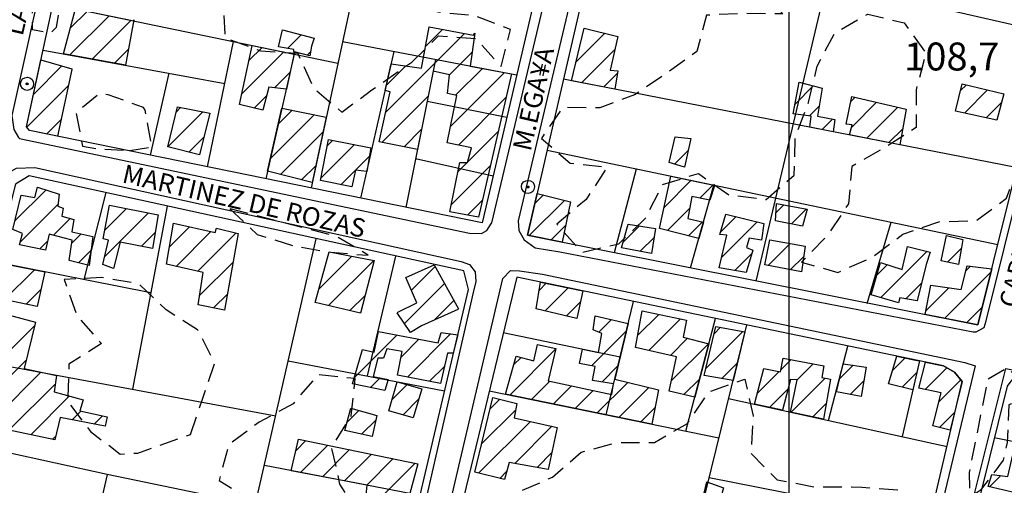
# Model space of a CAD drawing. Extents: x 746963 to 761963, y 5943148 to 5955284.
# Drawn here: x 751757 to 752021, y 5946609 to 5946734 of the extents above; entities that cross this region are included whole.
import ezdxf

# ---------------------------------------------------------------- set-up
doc = ezdxf.new("R2010")
doc.units = 0
doc.header["$LTSCALE"] = 5
doc.header["$MEASUREMENT"] = 0
doc.linetypes.add('T01', pattern=[10000, 10000])
doc.linetypes.add('T20', pattern=[1.5, 1, -0.5])
for name, color, linetype in [('ACHURADO_CONSTRUCCION', 9, 'CONTINUOUS'), ('CONSTRUCCION', 243, 'CONTINUOUS'), ('COTAS_DE_ELEVACION', 7, 'CONTINUOUS'), ('MALLA_UTM_Y_COORD', 21, 'CONTINUOUS'), ('POSTES', 40, 'CONTINUOUS'), ('RED_VIAL_PAVIMENTADA', 1, 'CONTINUOUS'), ('SUBDIVISION_PREDIAL', 171, 'CONTINUOUS'), ('TOPONIMIA', 30, 'CONTINUOUS'), ('VEGETACION', 112, 'CONTINUOUS')]:
    doc.layers.add(name, color=color, linetype=linetype)

# ---------------------------------------------------------------- blocks, each defined once
blk = doc.blocks.new('COD234', base_point=(755637.67, 5945148.23))
at = {"layer": 'POSTES'}
for points in [[(755637.714635, 5945146.458704), (755637.011297, 5945146.580336), (755636.437413, 5945146.964061), (755636.014949, 5945147.67962), (755635.897461, 5945148.31653), (755636.070659, 5945148.985597), (755636.478096, 5945149.580052), (755637.059963, 5945149.881822), (755637.746215, 5945149.994149), (755638.39968, 5945149.865115), (755638.946474, 5945149.507684), (755639.302583, 5945148.862406), (755639.410837, 5945148.243273), (755639.291886, 5945147.518613), (755638.971337, 5945146.986695), (755638.411767, 5945146.610407)], [(755637.695537, 5945148.456104), (755637.77798, 5945148.440872), (755637.846257, 5945148.407279), (755637.877104, 5945148.348603), (755637.908581, 5945148.266077), (755637.924948, 5945148.200963), (755637.915045, 5945148.132015), (755637.881644, 5945148.06529), (755637.841758, 5945148.022224), (755637.76295, 5945148.010719), (755637.675753, 5945147.984023), (755637.581285, 5945148.0108), (755637.498527, 5945148.037957), (755637.462532, 5945148.069612), (755637.449171, 5945148.131839), (755637.447599, 5945148.191464), (755637.458936, 5945148.317151), (755637.500884, 5945148.393105), (755637.544012, 5945148.42434), (755637.590459, 5945148.440764), (755637.634137, 5945148.451131)]]:
    blk.add_lwpolyline(points, close=True, dxfattribs=at)

msp = doc.modelspace()

# ---------------------------------------------------------------- linework, layer by layer
at = {"layer": 'ACHURADO_CONSTRUCCION', "linetype": 'T01'}
for points in [[(751770.22, 5946731.65), (751774.81, 5946736.24)], [(751770.13, 5946724.49), (751780.67, 5946735.03)], [(751776.1, 5946723.39), (751786.52, 5946733.81)], [(751828.53, 5946726.26), (751832.2, 5946729.93)], [(751854.84, 5946709.02), (751876.06, 5946730.25)], [(751865.63, 5946726.88), (751870.11, 5946731.37)], [(751906, 5946722.62), (751913.7, 5946730.31)], [(751782.07, 5946722.29), (751785.86, 5946726.07)], [(751816.21, 5946713.94), (751827.57, 5946725.29)], [(751818.17, 5946722.97), (751821.71, 5946726.5)], [(751833.79, 5946724.45), (751834.71, 5946725.37)], [(751872.06, 5946719.17), (751878.05, 5946725.17)], [(751907.49, 5946717.04), (751916.39, 5946725.94)], [(751760.34, 5946713.9), (751767.98, 5946721.54)], [(751825.02, 5946715.68), (751829.22, 5946719.88)], [(751855.02, 5946716.27), (751860.32, 5946721.57)], [(751872.29, 5946705.26), (751886.78, 5946719.75)], [(751873.63, 5946713.68), (751880.84, 5946720.88)], [(751913.41, 5946715.89), (751917.1, 5946719.58)], [(751758.59, 5946705.07), (751769.69, 5946716.17)], [(751964.78, 5946711.3), (751969.69, 5946716.2)], [(752009.23, 5946714.93), (752010.79, 5946716.49)], [(752010.25, 5946708.88), (752016.48, 5946715.11)], [(751819.58, 5946710.23), (751822.96, 5946713.62)], [(751853.94, 5946701.05), (751866.3, 5946713.41)], [(751874.4, 5946700.3), (751887.18, 5946713.08)], [(751979.69, 5946711.9), (751980.94, 5946713.15)], [(751979.99, 5946705.13), (751986.68, 5946711.82)], [(752016.05, 5946707.61), (752020.27, 5946711.82)], [(751796.46, 5946699.91), (751805.79, 5946709.24)], [(751798.64, 5946709.16), (751799.84, 5946710.37)], [(751826.06, 5946705.89), (751829.8, 5946709.63)], [(751968.68, 5946708.12), (751971.26, 5946710.71)], [(751984.06, 5946702.12), (751992.42, 5946710.49)], [(751763.85, 5946703.27), (751767.76, 5946707.17)], [(751823.97, 5946696.73), (751835.69, 5946708.44)], [(751972.08, 5946704.46), (751974.87, 5946707.24)], [(751826.68, 5946692.37), (751838.06, 5946703.75)], [(751859.82, 5946699.86), (751864.52, 5946704.56)], [(751876.88, 5946695.71), (751885.07, 5946703.9)], [(751989.97, 5946700.97), (751993.7, 5946704.69)], [(751802.03, 5946698.42), (751806.05, 5946702.43)], [(751839.26, 5946700.2), (751840.63, 5946701.57)], [(751837.49, 5946691.37), (751846.55, 5946700.42)], [(751932.46, 5946695.19), (751936.12, 5946698.85)], [(751842.85, 5946689.66), (751850.54, 5946697.35)], [(751874.27, 5946693.1), (751876.76, 5946695.59)], [(751832.33, 5946690.94), (751836.12, 5946694.74)], [(751872.47, 5946684.23), (751882.96, 5946694.71)], [(751929.64, 5946683.58), (751936.91, 5946690.85)], [(751755.37, 5946679.92), (751763.72, 5946688.27)], [(751939.21, 5946686.07), (751942.76, 5946689.62)], [(751876.82, 5946681.51), (751880.85, 5946685.53)], [(751893.44, 5946676.04), (751902.86, 5946685.45)], [(751894.93, 5946684.6), (751897.23, 5946686.9)], [(751756.78, 5946674.26), (751766.88, 5946684.36)], [(751779.51, 5946677.47), (751785.33, 5946683.28)], [(751930.51, 5946677.37), (751936.51, 5946683.37)], [(751959.67, 5946682.08), (751961.8, 5946684.21)], [(751963.8, 5946679.14), (751967.79, 5946683.12)], [(751765.7, 5946676.11), (751770.21, 5946680.62)], [(751779.45, 5946670.34), (751791.23, 5946682.12)], [(751936.16, 5946675.96), (751939.91, 5946679.7)], [(751944.79, 5946676.91), (751948.97, 5946681.1)], [(751945.07, 5946670.13), (751954.64, 5946679.69)], [(751796.86, 5946673.01), (751802.23, 5946678.38)], [(751798.65, 5946667.73), (751807.99, 5946677.07)], [(751899.33, 5946674.85), (751903.2, 5946678.72)], [(751918.63, 5946674.23), (751923.01, 5946678.61)], [(751762, 5946672.4), (751764.12, 5946674.53)], [(751770.57, 5946673.9), (751773.11, 5946676.45)], [(751789.32, 5946673.14), (751792.99, 5946676.8)], [(751804.42, 5946666.42), (751814.68, 5946676.69)], [(751923.25, 5946671.78), (751926.95, 5946675.48)], [(751772.41, 5946668.68), (751775.78, 5946672.04)], [(751957.61, 5946667.99), (751963.51, 5946673.89)], [(751987.83, 5946659.36), (752000.24, 5946671.78)], [(752005.73, 5946668.85), (752009.39, 5946672.51)], [(751837.01, 5946661.72), (751845.78, 5946670.5)], [(751839.54, 5946657.19), (751851.7, 5946669.35)], [(751948.63, 5946666.62), (751953.12, 5946671.1)], [(751963.52, 5946666.84), (751967.1, 5946670.42)], [(751752.5, 5946658.78), (751760.57, 5946666.84)], [(751804.94, 5946659.88), (751813.94, 5946668.88)], [(751861.8, 5946661.34), (751868.18, 5946667.73)], [(751986.74, 5946665.35), (751989.6, 5946668.2)], [(752010.67, 5946666.55), (752011.91, 5946667.78)], [(752004.99, 5946653.8), (752017.34, 5946666.15)], [(751758.39, 5946657.59), (751762.33, 5946661.53)], [(751859.94, 5946652.41), (751870.68, 5946663.16)], [(751896.13, 5946661.3), (751898.01, 5946663.18)], [(751897.66, 5946655.76), (751903.86, 5946661.97)], [(751994.57, 5946659.03), (751998.73, 5946663.19)], [(751999.94, 5946655.82), (752006.09, 5946661.97)], [(751808.69, 5946656.56), (751812.39, 5946660.26)], [(751845.28, 5946655.86), (751849.36, 5946659.94)], [(751867.92, 5946653.32), (751873.19, 5946658.59)], [(751903.36, 5946654.39), (751907.16, 5946658.19)], [(752010.88, 5946652.62), (752015, 5946656.74)], [(751912.1, 5946650.04), (751915.5, 5946653.44)], [(751922.5, 5946649.14), (751928.21, 5946654.85)], [(751925.56, 5946645.13), (751934.04, 5946653.61)], [(751746.62, 5946637.82), (751760.68, 5946651.87)], [(751943.05, 5946649.66), (751944.78, 5946651.38)], [(751846.48, 5946637.9), (751857.88, 5946649.3)], [(751859.04, 5946643.39), (751863.82, 5946648.17)], [(751860.74, 5946638.02), (751872.33, 5946649.61)], [(751910.18, 5946641.04), (751919.49, 5946650.35)], [(751931.31, 5946643.81), (751935.93, 5946648.43)], [(751940.9, 5946640.44), (751950.74, 5946650.27)], [(751888.18, 5946633.2), (751900.51, 5946645.52)], [(751931.56, 5946636.98), (751941.51, 5946646.93)], [(751889.24, 5946641.32), (751891.22, 5946643.3)], [(751961.02, 5946640.01), (751963.7, 5946642.69)], [(751990.96, 5946639.78), (751994.33, 5946643.15)], [(751746.15, 5946630.27), (751758.41, 5946642.53)], [(751866.67, 5946636.87), (751870.64, 5946640.84)], [(751912.9, 5946636.69), (751917.24, 5946641.04)], [(751945.13, 5946637.59), (751949.29, 5946641.75)], [(751965.38, 5946637.3), (751969.66, 5946641.57)], [(751976.72, 5946637.54), (751980.37, 5946641.19)], [(751999.69, 5946634.7), (752005.51, 5946640.51)], [(751750.47, 5946627.52), (751762.3, 5946639.35)], [(751850.84, 5946635.18), (751853.44, 5946637.78)], [(751934.96, 5946633.31), (751939.11, 5946637.46)], [(751954.69, 5946633.68), (751960.49, 5946639.48)], [(751963.74, 5946628.59), (751972.86, 5946637.71)], [(751993.54, 5946635.28), (751997.46, 5946639.21)], [(751753.76, 5946623.73), (751766.23, 5946636.21)], [(751856.63, 5946632), (751860.64, 5946636)], [(751894.05, 5946631.99), (751898.94, 5946636.88)], [(751899.92, 5946630.79), (751904.77, 5946635.64)], [(751911.65, 5946628.38), (751919.87, 5946636.6)], [(751917.52, 5946627.18), (751925.56, 5946635.22)], [(751957.94, 5946629.86), (751962.91, 5946634.83)], [(751979.62, 5946633.36), (751983.29, 5946637.03)], [(752003.41, 5946631.35), (752009.31, 5946637.25)], [(751759.61, 5946622.52), (751770.04, 5946632.95)], [(751859.55, 5946627.85), (751863.74, 5946632.04)], [(751882.89, 5946629.4), (751885.55, 5946632.06)], [(751905.79, 5946629.58), (751910.61, 5946634.41)], [(751923.39, 5946625.97), (751927.18, 5946629.76)], [(751969.53, 5946627.31), (751973.16, 5946630.94)], [(751770.71, 5946626.55), (751773.04, 5946628.88)], [(751776.61, 5946625.38), (751778.83, 5946627.6)], [(751844.52, 5946625.87), (751847.71, 5946629.06)], [(751880.62, 5946620.06), (751889.79, 5946629.23)], [(752003.6, 5946624.47), (752007.61, 5946628.47)], [(751848.39, 5946622.66), (751852.3, 5946626.57)], [(751879.84, 5946612.21), (751893.76, 5946626.13)], [(751889.55, 5946614.85), (751899.53, 5946624.82)], [(751765.46, 5946621.3), (751766.33, 5946622.17)], [(751830.78, 5946618.24), (751833.48, 5946620.95)], [(751832, 5946612.39), (751839.35, 5946619.74)], [(751837.93, 5946611.26), (751845.21, 5946618.53)], [(751843.87, 5946610.12), (751851.08, 5946617.33)], [(751895.54, 5946613.76), (751899.5, 5946617.73)], [(751849.81, 5946608.99), (751856.94, 5946616.12)], [(751853.12, 5946605.23), (751862.81, 5946614.92)], [(751885.53, 5946610.82), (751887.36, 5946612.66)], [(752017.02, 5946608.51), (752020.07, 5946611.56)]]:
    msp.add_lwpolyline(points, dxfattribs=at)
at = {"layer": 'CONSTRUCCION', "linetype": 'T01'}
for points in [[(751787.3, 5946733.92, 108.96), (751785.06, 5946721.74, 108.96), (751768.38, 5946724.81, 108.96), (751771.63, 5946736.9, 108.96), (751787.25, 5946733.66, 108.96), (751787.3, 5946733.92, 108.96)], [(751834.97, 5946726.87, 110.1), (751834.52, 5946724.26, 110.04), (751830.42, 5946725.3, 109.44), (751828.22, 5946715.34, 110.04), (751823.54, 5946715.83, 110.04), (751821.93, 5946709.65, 109.84), (751815.62, 5946711.21, 109.84), (751818.86, 5946726.15, 109.84), (751819.06, 5946727.05, 109.84), (751830.35, 5946724.72, 107.37), (751830.26, 5946725.95, 109.84), (751826.08, 5946726.69, 109.84), (751827.16, 5946731.21, 109.44), (751835.67, 5946729.04, 109.84), (751834.97, 5946726.87, 110.1)], [(751878.79, 5946730.3, 109.84), (751877.53, 5946721.52, 110.11), (751888.63, 5946719.39, 110.14), (751879.79, 5946680.94, 110.14), (751872.1, 5946682.41, 110.14), (751874.79, 5946695.64, 110.32), (751876.85, 5946695.59, 110.32), (751877.93, 5946699.6, 110.32), (751871.41, 5946700.89, 109.43), (751873.98, 5946713.6, 109.43), (751871.47, 5946714.15, 109.43), (751872.06, 5946719.17, 109.43), (751867.65, 5946720.12, 109.75), (751863.43, 5946699.13, 109.75), (751853.14, 5946701.21, 109.75), (751856.05, 5946714.59, 109.43), (751854.72, 5946714.95, 109.75), (751856.35, 5946722.13, 109.75), (751864.54, 5946720.98, 109.43), (751866.58, 5946732.03, 109.43), (751878.44, 5946729.8, 109.9), (751878.79, 5946730.3, 109.84)], [(751917.17, 5946729.46, 109.4), (751915.17, 5946720.43, 109.4), (751917.21, 5946720.21, 109.4), (751916.37, 5946715.31, 109.4), (751904.8, 5946717.56, 109.4), (751908.15, 5946731.68, 109.44), (751917.17, 5946729.46, 109.4)], [(751770.64, 5946720.79, 108.47), (751770.64, 5946720.62, 108.48), (751766.79, 5946702.67, 108.5), (751759.29, 5946704.2, 108.65), (751758.47, 5946705.22, 108.65), (751762.33, 5946723.14, 109.02), (751770.64, 5946720.79, 108.47)], [(751972.1, 5946715.57, 109.67), (751970.8, 5946708.04, 109.67), (751975.48, 5946707.12, 109.67), (751975.04, 5946703.88, 109.67), (751968.76, 5946705.1, 109.67), (751969.12, 5946708.07, 109.67), (751964.27, 5946708.66, 109.67), (751965.92, 5946717.19, 109.67), (751972.1, 5946715.57, 109.67)], [(752020.87, 5946714.04, 108.96), (752018.95, 5946706.97, 108.89), (752007.88, 5946709.4, 108.89), (752009.68, 5946716.76, 108.89), (752020.87, 5946714.04, 108.96)], [(751994.64, 5946709.97, 109.18), (751992.93, 5946700.39, 109.2), (751979.4, 5946703.03, 110.19), (751980.15, 5946705.69, 110.01), (751978.47, 5946705.89, 110.01), (751979.99, 5946713.37, 109.66), (751994.64, 5946709.97, 109.18)], [(751807.66, 5946708.89, 110.06), (751804.87, 5946697.72, 110.06), (751796.43, 5946699.8, 110.06), (751798.96, 5946710.54, 110.06), (751807.66, 5946708.89, 110.06)], [(751827.04, 5946710.19, 109.5), (751838.93, 5946707.79, 109.5), (751835.15, 5946690.23, 109.5), (751823.18, 5946693.25, 109.5), (751827.04, 5946710.19, 109.5)], [(751850.93, 5946699.57, 108.97), (751849.82, 5946693.21, 109.01), (751846.8, 5946693.6, 109.12), (751845.8, 5946689.07, 109.12), (751837.37, 5946690.75, 109.66), (751839.57, 5946701.78, 110.16), (751850.93, 5946699.57, 108.97)], [(751936.82, 5946702.09, 109.6), (751935.14, 5946694.34, 109.53), (751931.01, 5946695.65, 109.53), (751932.64, 5946702.5, 109.53), (751936.82, 5946702.09, 109.6)], [(751943.15, 5946689.39, 110), (751941.88, 5946685.52, 110), (751937.11, 5946686.51, 110), (751935.98, 5946680.63, 110), (751940.22, 5946679.63, 110), (751938.99, 5946675.25, 110), (751928.41, 5946677.9, 110.08), (751931.46, 5946691.99, 110.13), (751943.01, 5946689.57, 110), (751943.15, 5946689.39, 110)], [(751767.22, 5946687.11, 110.01), (751766.83, 5946683.93, 110.01), (751768.33, 5946683.4, 109.98), (751767.95, 5946681.22, 109.91), (751771.18, 5946680.36, 109.84), (751770.63, 5946677.04, 109.84), (751776.24, 5946675.71, 109.84), (751775.27, 5946668, 109.56), (751769.93, 5946669.27, 109.56), (751770.69, 5946674.8, 109.57), (751764.52, 5946676.42, 110.16), (751763.6, 5946672.07, 110.17), (751756.59, 5946673.53, 110.96), (751757.4, 5946676.59, 110.96), (751754.81, 5946677.59, 110.96), (751757.03, 5946686.87, 110.96), (751760.74, 5946686.2, 110.77), (751761.43, 5946689.02, 110.77), (751767.22, 5946687.11, 110.01)], [(751904.51, 5946685.03, 109.52), (751902.27, 5946674.26, 109.52), (751892.99, 5946676.13, 109.09), (751895.56, 5946687.33, 109.74), (751904.51, 5946685.03, 109.52)], [(751793.78, 5946681.61, 109.86), (751792.29, 5946672.57, 109.86), (751783.59, 5946674.23, 109.84), (751781.81, 5946667.15, 109.84), (751778.97, 5946668.27, 109.84), (751780.48, 5946674.74, 109.87), (751779.08, 5946675.15, 109.88), (751780.75, 5946684.19, 110.03), (751793.78, 5946681.61, 109.86)], [(751968.02, 5946683.08, 109.33), (751966.77, 5946678.57, 109.44), (751959.54, 5946679.95, 109.91), (751959.83, 5946684.57, 109.88), (751968.02, 5946683.08, 109.33)], [(751956.39, 5946679.26, 109.36), (751955.81, 5946674.73, 109.38), (751952.46, 5946675.3, 109.9), (751951.75, 5946672.79, 109.92), (751953.41, 5946672.09, 109.92), (751951.63, 5946666.08, 109.92), (751944.44, 5946667.37, 109.98), (751946.44, 5946676.07, 109.98), (751944.6, 5946676.27, 109.99), (751946.2, 5946681.78, 109.99), (751956.39, 5946679.26, 109.36)], [(751797.93, 5946679.35, 110.03), (751809.13, 5946676.81, 110.03), (751809.48, 5946677.98, 110.03), (751815.32, 5946676.53, 110.03), (751811.62, 5946655.95, 110.03), (751804.57, 5946657.42, 109.75), (751805.89, 5946666.09, 109.75), (751796.07, 5946668.31, 109.75), (751797.93, 5946679.35, 110.03)], [(751927.36, 5946677.92, 109.53), (751926.24, 5946671.23, 109.52), (751918.21, 5946672.71, 109.52), (751919.98, 5946679.09, 109.52), (751927.36, 5946677.92, 109.53)], [(751967.52, 5946673.19, 108.97), (751966.48, 5946666.26, 109.57), (751956.7, 5946668.17, 110.13), (751957.99, 5946674.86, 109.34), (751967.52, 5946673.19, 108.97)], [(752009.43, 5946672.78, 110.19), (752008.68, 5946668.27, 110.18), (752004, 5946669.19, 110.18), (752005.46, 5946676.04, 110.18), (752009.8, 5946674.96, 109.97), (752009.43, 5946672.78, 110.19)], [(751851.76, 5946669.34, 109.6), (751848.15, 5946655.19, 109.6), (751836, 5946658.01, 110.55), (751839.7, 5946671.67, 110.59), (751851.76, 5946669.34, 109.6)], [(751999.96, 5946668.25, 109.81), (751997.59, 5946658.52, 109.75), (751992.93, 5946659.31, 109.79), (751992.58, 5946657.97, 109.79), (751985.24, 5946660.12, 109.79), (751987.73, 5946668.8, 109.79), (751993.57, 5946666.93, 109.79), (751995.01, 5946673.04, 109.79), (752001.03, 5946671.59, 109.79), (751999.96, 5946668.25, 109.81)], [(751763.38, 5946666.31, 109.2), (751761.33, 5946657, 108.81), (751751.85, 5946658.91, 108.81), (751753.92, 5946668.11, 109.37), (751763.38, 5946666.31, 109.2)], [(751867.94, 5946668.17, 110.01), (751874.44, 5946656.31, 110.16), (751874.27, 5946656.15, 110.16), (751864.47, 5946651.79, 109.75), (751861.59, 5946649.99, 109.26), (751857.99, 5946655.26, 109.38), (751858.16, 5946655.42, 109.38), (751863.22, 5946657.98, 109.69), (751860.34, 5946664.78, 110.46), (751867.94, 5946668.17, 110.01)], [(752017.58, 5946667.1, 109.95), (752013.83, 5946652.03, 109.95), (751999.76, 5946654.84, 109.95), (752001.21, 5946662.69, 109.95), (752009.36, 5946661.48, 109.95), (752011.02, 5946667.89, 109.95), (752017.58, 5946667.1, 109.95)], [(751907.78, 5946661.15, 110.23), (751906.21, 5946653.71, 110.07), (751895.3, 5946656.33, 108.87), (751896.49, 5946663.5, 109.18), (751907.78, 5946661.15, 110.23)], [(751941.6, 5946646.91, 110.26), (751937.84, 5946632.66, 110.27), (751930.97, 5946634.22, 110.71), (751932.93, 5946643.44, 110.76), (751921.92, 5946645.96, 110.17), (751923.72, 5946655.8, 110.19), (751935.65, 5946653.27, 110.11), (751934.74, 5946648.75, 110.11), (751941.6, 5946646.91, 110.26)], [(751744.79, 5946630.6, 109.4), (751751.08, 5946655.34, 109.79), (751760.9, 5946652.78, 109.7), (751757.86, 5946640.28, 109.7), (751766.55, 5946638.45, 109.7), (751765.93, 5946634.09, 109.7), (751773.65, 5946631.94, 109.61), (751772.76, 5946628.94, 109.61), (751780.1, 5946627.32, 109.61), (751779.56, 5946624.79, 109.61), (751767.53, 5946627.18, 109.38), (751766.09, 5946621.17, 108.39), (751749.88, 5946624.54, 108.52), (751750.8, 5946629.16, 108.85), (751744.79, 5946630.6, 109.4)], [(751928.12, 5946634.6, 110.55), (751926.32, 5946625.37, 110.55), (751887.09, 5946633.42, 110.58), (751889.88, 5946643.67, 110.78), (751894.65, 5946642.36, 110.67), (751895.64, 5946646.75, 110.63), (751900.55, 5946645.69, 110.41), (751898.49, 5946636.97, 110.39), (751915.61, 5946633.35, 110.36), (751916.08, 5946636.18, 110.36), (751910.39, 5946637.1, 110.36), (751911.1, 5946640.86, 110.36), (751906.95, 5946641.69, 110.36), (751907.72, 5946645.47, 110.36), (751912, 5946644.57, 110.36), (751912.93, 5946649.68, 110.36), (751910.63, 5946650.69, 110.36), (751911.16, 5946654.47, 110.36), (751919.97, 5946652.37, 110.36), (751916.38, 5946637.45, 110.36), (751928.12, 5946634.6, 110.55)], [(751951.35, 5946650.16, 109.51), (751948.14, 5946637.07, 109.51), (751940.43, 5946638.41, 110.18), (751943.51, 5946651.62, 110.18), (751951.35, 5946650.16, 109.51)], [(751874.22, 5946649.31, 110.11), (751872.96, 5946644.47, 110.11), (751872.79, 5946644.47, 110.12), (751871.44, 5946644.46, 110.12), (751869.63, 5946636.3, 109.92), (751858.09, 5946638.53, 110.29), (751859.34, 5946644.92, 110.33), (751855.21, 5946645.62, 110.32), (751854.32, 5946643.12, 110.01), (751852.76, 5946643.1, 110.01), (751851.56, 5946638.13, 109.92), (751855.57, 5946637.39, 109.92), (751854.63, 5946634.38, 109.92), (751845.99, 5946636.21, 109.92), (751848.66, 5946645.4, 109.92), (751851.84, 5946644.67, 109.92), (751852.97, 5946650.23, 109.99), (751868.95, 5946647.19, 110.1), (751869.78, 5946650.01, 110.1), (751874.22, 5946649.31, 110.11)], [(751972.5, 5946641.04, 109.77), (751971.94, 5946637.86, 110.25), (751974.28, 5946637.48, 110.19), (751972.43, 5946626.67, 109.5), (751963.54, 5946628.63, 110.14), (751965.39, 5946637.3, 110.33), (751963.55, 5946637.34, 110.33), (751961.45, 5946629.09, 109.94), (751953.94, 5946630.74, 109.94), (751956.39, 5946640.32, 109.94), (751960.9, 5946639.4, 109.94), (751961.64, 5946643.08, 109.94), (751972.5, 5946641.04, 109.77)], [(751998.2, 5946642.34, 109.11), (751996.37, 5946634.58, 109.41), (751989.86, 5946636.2, 109.54), (751992.14, 5946643.6, 109.54), (751997.16, 5946642.56, 109.51), (751998.2, 5946642.34, 109.11)], [(751983.89, 5946640.65, 111.36), (751982.58, 5946632.79, 111.13), (751975.89, 5946634.08, 111.14), (751977.7, 5946641.6, 111.14), (751983.89, 5946640.65, 111.36)], [(752007.58, 5946639.33, 110.06), (752009.67, 5946636.82, 110.19), (752006.45, 5946623.78, 110.32), (752001.74, 5946624.92, 110.18), (752004.04, 5946633.76, 110.2), (751998.05, 5946635.05, 110.2), (751999.84, 5946642, 110.2), (752004.65, 5946641, 110.06), (752007.58, 5946639.33, 110.06)], [(751864.58, 5946634.88, 109.71), (751862.27, 5946627.03, 109.6), (751855.76, 5946628.99, 109.6), (751858.01, 5946636.75, 109.6), (751864.58, 5946634.88, 109.71)], [(751900.96, 5946624.5, 109.62), (751898.53, 5946613.22, 109.62), (751888.05, 5946615.12, 109.99), (751886.76, 5946610.52, 110.12), (751878.78, 5946612.47, 110.25), (751883.65, 5946632.53, 110.25), (751890.09, 5946630.94, 110.29), (751889.42, 5946627.11, 110.29), (751900.96, 5946624.5, 109.62)], [(751852.55, 5946627.7, 109.6), (751851.28, 5946622.02, 109.6), (751843.93, 5946623.66, 109.6), (751845.54, 5946629.67, 109.6), (751852.55, 5946627.7, 109.6)], [(751863.56, 5946614.76, 109.79), (751861.33, 5946606.77, 109.89), (751864.11, 5946606.24, 108.65), (751859.58, 5946586.94, 109.88), (751852.79, 5946589.08, 109.62), (751856.24, 5946604.29, 109.75), (751849.67, 5946606.27, 110.01), (751849.94, 5946608.96, 110.01), (751829.49, 5946612.87, 110.54), (751831.52, 5946621.35, 109.98), (751863.56, 5946614.76, 109.79)], [(752051.93, 5946614.98, 110.6), (752050.79, 5946610.46, 110.6), (752033.9, 5946613.11, 110.64), (752032.04, 5946605.07, 110.64), (752016.6, 5946608.6, 110.8), (752017.61, 5946611.88, 110.8), (752021.89, 5946611.32, 110.8), (752023.23, 5946617.15, 110.8), (752034.26, 5946614.78, 110.8), (752035.19, 5946618.36, 110.8), (752051.93, 5946614.98, 110.6)], [(751945.62, 5946608.28, 109.97), (751943.47, 5946600.6, 109.97), (751954.83, 5946598.05, 110.01), (751953.91, 5946593.53, 110.01), (751938.06, 5946597.04, 110.03), (751941.12, 5946609.87, 110.03), (751945.62, 5946608.28, 109.97)]]:
    msp.add_polyline3d(points, close=True, dxfattribs=at)
at = {"layer": 'MALLA_UTM_Y_COORD', "linetype": 'T01'}
msp.add_lwpolyline([(751963.14, 5949284.14), (751963.14, 5946284.14)], dxfattribs=at)
at = {"layer": 'RED_VIAL_PAVIMENTADA'}
for points in [[(751782.04, 5946825.8, 105.79), (751781.87, 5946825.71, 105.79), (751779.85, 5946822.39, 105.79), (751755.43, 5946712.29, 105.67), (751754.56, 5946708.24, 105.79), (751755.1, 5946704.52, 105.92), (751756.3, 5946702.36, 105.92), (751756.56, 5946702.09, 105.92), (751877.43, 5946676.63, 107.16), (751880.59, 5946676.59, 107.16), (751882.05, 5946677.33, 107.16), (751883.33, 5946679.34, 107.54), (751883.42, 5946679.43, 107.54), (751908.74, 5946786.24, 106.38), (751911.6, 5946799.94, 106.38)], [(751918.45, 5946798.21, 106.67), (751890.42, 5946680, 107.21), (751890.63, 5946677.35, 107.37), (751892.09, 5946674.84, 107.37), (751895.06, 5946672.75, 107.37), (751901.68, 5946671.64, 107.37), (752012.62, 5946650.17, 107.7), (752013.42, 5946650.16, 107.66), (752015.57, 5946651.35, 107.66), (752016.13, 5946653.11, 107.66), (752045.7, 5946772.2, 107.66)], [(751726.23, 5946566.1, 106.5), (751723.88, 5946567.86, 106.5), (751723.67, 5946571.1, 106.5), (751723.67, 5946571.37, 106.5), (751750.41, 5946686.82, 106.42), (751752.91, 5946692.47, 106.42), (751755.74, 5946694.09, 106.42), (751760.74, 5946694.31, 106.42), (751875.15, 5946669.06, 107.21), (751877.36, 5946668.25, 107.21), (751878.93, 5946666.25, 107.21), (751879.12, 5946663.71, 107.21), (751878.35, 5946660.69, 107.21), (751852.16, 5946546.02, 107.95), (751851.65, 5946543.5, 107.83), (751848.84, 5946542.51, 107.58), (751846.08, 5946542.78, 107.54)], [(751860.27, 5946539.75, 107.37), (751858.5, 5946541.77, 107.37), (751858.02, 5946543.8, 107.33), (751886.31, 5946664.51, 107.37), (751888.39, 5946666.59, 107.37), (751890.77, 5946666.55, 107.37), (751896.95, 5946665.63, 107.37), (752010.33, 5946641.9, 107.75), (752013.15, 5946641.05, 107.75), (751982.83, 5946514.7, 107.62), (751965.46, 5946518.4, 107.75)], [(752120.71, 5946494.29, 108.24), (752119.52, 5946492.28, 108.24), (752114.59, 5946489.19, 108.24), (752110.89, 5946490.06, 108.24), (751991.13, 5946513.74, 107.91), (751990.58, 5946517.2, 107.91), (752021.41, 5946640.29, 107.62), (752144.21, 5946616.18, 108.49), (752145.85, 5946613.94, 108.49), (752146.32, 5946610.65, 108.49), (752145.65, 5946603.77, 108.49)]]:
    msp.add_polyline3d(points, close=True, dxfattribs=at)
at = {"layer": 'SUBDIVISION_PREDIAL'}
for points in [[(751908.46, 5946797.83, 108.99), (751880.77, 5946679.41, 108.99), (751759.29, 5946704.2, 108.65), (751758.47, 5946705.22, 108.65), (751783.84, 5946822.92, 107.65)], [(751920.59, 5946796.16, 108.52), (751892.99, 5946676.13, 109.09), (752013.83, 5946652.03, 109.76), (752013.83, 5946652.03, 109.76), (752043.48, 5946771.22, 110.77)], [(751875.84, 5946666.51, 109.11), (751759.16, 5946692.02, 108.16), (751755.52, 5946689.83, 108.16), (751750.32, 5946669.62, 108.16), (751725.71, 5946568.65, 108.04), (751849.8, 5946545.34, 108.54), (751877.1, 5946661.49, 109.04)], [(752004.65, 5946641, 110.06), (751890.06, 5946664.84, 107.72), (751860.37, 5946541.89, 108.31), (751981.65, 5946517.21, 108.69), (752009.67, 5946636.82, 110.19), (752007.58, 5946639.33, 110.06)], [(752023.05, 5946637.24, 109.7), (752144.33, 5946612.57, 109.96), (752117.02, 5946492.98, 109.94), (752115.01, 5946491.22, 109.9), (751994.32, 5946514.6, 109.27), (751992.7, 5946518.16, 109.26), (752021.79, 5946635.57, 109.7)]]:
    msp.add_polyline3d(points, close=True, dxfattribs=at)
for points in [[(751982.62, 5946783.57, 109.31), (751954.3, 5946663.79, 107.15)], [(751851.94, 5946767.58, 108.84), (751851.81, 5946767.6, 108.84), (751834.84, 5946688.78, 107.37)], [(751911.84, 5946758.11, 108.38), (752033.43, 5946730.33, 109.27)], [(751765.57, 5946738.16, 107.59), (751842.05, 5946722.3, 109.35)], [(751807.04, 5946694.46, 107.4), (751813.99, 5946728.12, 107.4)], [(751843.3, 5946728.09, 108.99), (751890.05, 5946719.12, 109.68)], [(751762.91, 5946725.81, 107.28), (751811.67, 5946716.85, 108.08)], [(751830.35, 5946724.72, 107.37), (751822.73, 5946691.25, 107.37)], [(751848.26, 5946686.04, 108.74), (751857.13, 5946725.44, 108.75)], [(751868.28, 5946723.3, 109.89), (751860.31, 5946683.58, 108.74)], [(751796.69, 5946719.62, 107.72), (751791.69, 5946697.59, 107.72)], [(752024.57, 5946694.23, 107.76), (751902.61, 5946717.99, 107.86)], [(751887.39, 5946707.71, 108.86), (751866.02, 5946712.04, 109.26)], [(751898.24, 5946698.96, 108.15), (752019.19, 5946673.59, 108.32)], [(751862.93, 5946696.65, 109.53), (751883.73, 5946692.06, 109.62)], [(751916.37, 5946671.42, 107.59), (751916.34, 5946671.43, 107.59), (751922.18, 5946693.94, 107.94)], [(751779.72, 5946687.53, 107.56), (751773.87, 5946664.17, 107.56)], [(751936.75, 5946667.32, 108.41), (751943.01, 5946689.56, 108.41)], [(751796.21, 5946683.92, 107.33), (751786.95, 5946634.75, 107.33)], [(751984.16, 5946657.77, 108.32), (751990.61, 5946679.57, 108.25)], [(751808.32, 5946553.13, 108.49), (751836.26, 5946675.17, 108.68)], [(751857.56, 5946670.51, 108.29), (751849.88, 5946638.33, 109.02)], [(751791.81, 5946660.59, 107.61), (751750.14, 5946668.89, 107.61)], [(751914.09, 5946627.88, 109.38), (751921.4, 5946658.32, 108.29)], [(751935.43, 5946623.5, 108.89), (751943.4, 5946653.75, 108.1)], [(751921.71, 5946529.41, 108.16), (751951.8, 5946652, 107.62)], [(751917.8, 5946643.36, 109.61), (751886.45, 5946649.9, 108.3)], [(751973.78, 5946626.38, 108.76), (751978.94, 5946646.35, 108.78)], [(751743.77, 5946642.76, 107.77), (751825.38, 5946627.63, 107.44)], [(751870.69, 5946634.24, 108.52), (751828.74, 5946642.32, 108.52)], [(751998.2, 5946642.34, 109.11), (751993.54, 5946622.04, 109.11)], [(751882.69, 5946634.32, 108.25), (751944.36, 5946621.67, 108.65)], [(751946.96, 5946632.27, 108.69), (752005.58, 5946619.39, 108.69)], [(752018.2, 5946621.78, 109.38), (752081.34, 5946609.05, 109.55)], [(751780.1, 5946611.86, 107.64), (751738.46, 5946620.97, 108.11)], [(751864.11, 5946606.24, 108.65), (751822.32, 5946614.25, 108.65)], [(751819.87, 5946603.59, 107.56), (751780.1, 5946611.86, 107.91), (751768.42, 5946560.63, 108.44)], [(752000.82, 5946599.07, 109.25), (752001.13, 5946599.25, 109.25), (751941.74, 5946611, 108.12)]]:
    msp.add_polyline3d(points, dxfattribs=at)
at = {"layer": 'VEGETACION', "linetype": 'T20', "flags": 128}
for points in [[(751861.88, 5946722.58), (751869.1, 5946729.61), (751879.18, 5946728.88), (751885.85, 5946721.4), (751888.44, 5946731.35), (751878.86, 5946734.99), (751868.79, 5946735.98), (751864.27, 5946745.01), (751874.06, 5946747.56), (751884.13, 5946746.47), (751876.84, 5946753.34), (751881, 5946762.46), (751871.13, 5946764.51), (751863.92, 5946771.55), (751864.38, 5946781.63), (751855.01, 5946777.65), (751852.69, 5946767.88), (751842.34, 5946768.35), (751832.27, 5946769.34), (751822.48, 5946771.48), (751825.77, 5946780.97), (751818.47, 5946787.93), (751811.51, 5946780.63), (751811.84, 5946770.63), (751807.93, 5946761.06), (751799.93, 5946754.85), (751802.74, 5946744.98), (751811.13, 5946739.24), (751811.81, 5946729.14), (751821.3, 5946725.59), (751831.29, 5946724.95), (751835.45, 5946715.67), (751843.11, 5946709.15), (751851.19, 5946715.1)], [(752046.56, 5946726.91), (752046.76, 5946736.99), (752040.18, 5946744.56), (752031.4, 5946739.42), (752021.29, 5946738.29), (752017.23, 5946747.93), (752007.55, 5946750.77), (751997.86, 5946753.35), (751991.11, 5946760.91), (751981.98, 5946765.16), (751978.17, 5946755.86), (751978.5, 5946745.86), (751968.62, 5946747.55), (751963.48, 5946756.41), (751956.27, 5946763.46), (751946.02, 5946764.01), (751935.86, 5946765.45), (751928.46, 5946758.43), (751936.76, 5946752.6), (751945.88, 5946748.18), (751954.45, 5946742.79), (751961.47, 5946735.49), (751951.11, 5946735.6), (751941.01, 5946735.18), (751938.43, 5946725.41), (751930.07, 5946719.38), (751921.73, 5946713.8), (751912.36, 5946710.27), (751902.36, 5946710.37), (751896.71, 5946702.08), (751904.37, 5946695.47), (751914.35, 5946694.39), (751908.69, 5946685.66), (751900.85, 5946679.09), (751907.52, 5946671.52), (751917.48, 5946673.81), (751924.7, 5946680.74), (751929.22, 5946689.68), (751938.84, 5946692.67), (751947.05, 5946686.94), (751957.02, 5946685.68), (751964.59, 5946692.25), (751964.79, 5946702.34), (751968.43, 5946711.73), (751970.75, 5946721.5), (751975.45, 5946730.43), (751984.31, 5946735.48), (751994.09, 5946733.08), (751999.95, 5946724.91), (751997.28, 5946715.14), (751997.34, 5946705.06), (751988.91, 5946699.65), (751980.04, 5946694.52), (751979.14, 5946684.54), (751973.57, 5946676.07), (751966.52, 5946668.86), (751976.29, 5946666.1), (751985.58, 5946670.26), (751993.76, 5946676.38), (752003.39, 5946679.73), (752013.49, 5946680.06), (752021.57, 5946686), (752025.04, 5946695.49), (752031.4, 5946703.68), (752039.57, 5946709.53), (752041.44, 5946710.29)], [(751764.52, 5946754.84), (751767.09, 5946759.39), (751768.72, 5946756.88), (751768.34, 5946746.8), (751767.98, 5946741.86), (751766.45, 5946731.89), (751764.91, 5946730.33), (751760.06, 5946731.22), (751760.09, 5946737.32)], [(751786.24, 5946698.86), (751792.1, 5946699.8), (751790.35, 5946709.66), (751789.84, 5946710.37), (751780.43, 5946713.83), (751777.78, 5946713.88), (751771.75, 5946708.96), (751773.52, 5946699.99), (751777.49, 5946699.29)], [(751813.02, 5946683.2), (751820.41, 5946676.33), (751830.09, 5946673.22), (751840.14, 5946671.52), (751850.22, 5946670.7), (751841.56, 5946675.83), (751837.33, 5946676.89)], [(751802.52, 5946622.63), (751805.72, 5946632.12), (751809.01, 5946641.7), (751804.41, 5946650.73), (751795.92, 5946656.03), (751788.71, 5946662.98), (751778.57, 5946664.77), (751768.55, 5946664.17), (751771.99, 5946654.55), (751778.57, 5946646.99), (751769.87, 5946641.5), (751769.49, 5946631.42), (751775.62, 5946623.43), (751783.64, 5946617.34), (751788.34, 5946617.6)], [(752016.62, 5946637.53), (752021.82, 5946640.61), (752028.75, 5946633.31), (752028.66, 5946633.14), (752022.15, 5946630.52), (752021.77, 5946620.45), (752020.7, 5946615.69), (752014.52, 5946607.58), (752013.44, 5946606.81), (752011.68, 5946607.37), (752011.61, 5946612.42)], [(751847.76, 5946600.51), (751842.62, 5946609.28), (751840.43, 5946619.06), (751845.64, 5946627.62), (751846.73, 5946637.6), (751836.75, 5946638.68), (751830.04, 5946630.85), (751820.91, 5946625.9), (751812.82, 5946619.95), (751810.15, 5946610.27), (751818.89, 5946604.71), (751828.98, 5946604.68), (751836.37, 5946597.82), (751839.69, 5946595.54)], [(751954.6, 5946524.28), (751946.49, 5946530.36), (751946.69, 5946540.44), (751940.38, 5946548.26), (751930.39, 5946548.73), (751920.61, 5946551.31), (751917.26, 5946560.93), (751910.51, 5946568.49), (751909.62, 5946572.75), (751904.39, 5946581.35), (751894.13, 5946581.55), (751886.56, 5946588.6), (751884.73, 5946598.72), (751890.39, 5946607.1), (751899.67, 5946611.17), (751907.33, 5946617.83), (751917.04, 5946620.47), (751927.04, 5946620.45), (751935.91, 5946625.58), (751941.65, 5946634.05), (751951.28, 5946637.49), (751953.57, 5946627.62), (751952.92, 5946617.55), (751959.95, 5946610.43), (751969.92, 5946608.55), (751979.92, 5946608.53), (751982.75, 5946608.47), (751992.74, 5946607.75), (751995.95, 5946599.99), (751986.58, 5946596.37), (751983.93, 5946596.24), (751986.15, 5946587.88), (751988.03, 5946579.97), (751987.38, 5946573.64), (751977.63, 5946569.29), (751967.68, 5946567.37), (751961.95, 5946564.21), (751960.81, 5946555.65)]]:
    msp.add_lwpolyline(points, close=True, dxfattribs=at)

# ---------------------------------------------------------------- block references
at = {"layer": 'POSTES'}
for p in [(751758.62, 5946716.74, 105.38), (751893.08, 5946689.06, 107.29)]:
    msp.add_blockref('COD234', p, dxfattribs=at)

# ---------------------------------------------------------------- texts
at = {"layer": 'COTAS_DE_ELEVACION'}
msp.add_text('108,7', height=7.5, dxfattribs=at).set_placement((751994.07, 5946720.33, 108.7))
at = {"layer": 'TOPONIMIA'}
for s, rotation, p in [('LA COLONIA', 77, (751757.41, 5946729.37)), ('M.EGA¥A', 77, (751893.8, 5946698.41)), ('MARTINEZ DE ROZAS', 347, (751783.87, 5946690.33)), ('CABILDO', 76, (752024.35, 5946656.27))]:
    msp.add_text(s, height=5, rotation=rotation, dxfattribs=at).set_placement(p)

doc.saveas('drawing.dxf')
